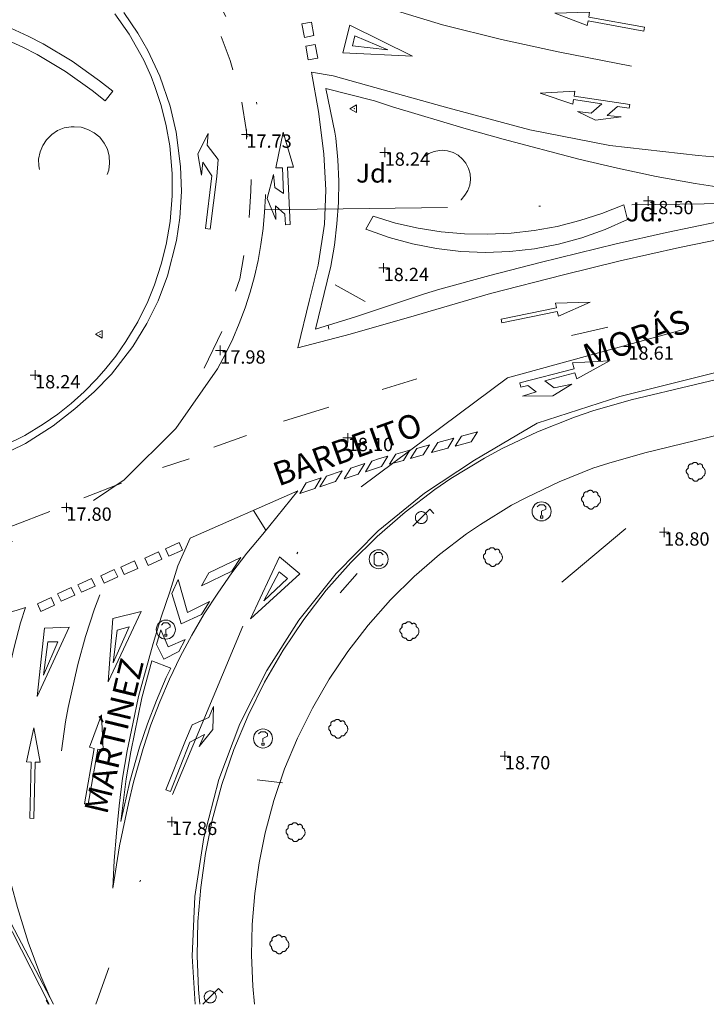
# Model space of a CAD drawing. Units: metres. Extents: x 548000 to 549001, y 4799000 to 4800001.
# Drawn here: x 548227 to 548263, y 4799000 to 4799052 of the extents above; entities that cross this region are included whole.
import ezdxf
from ezdxf.enums import TextEntityAlignment as Align

# ---------------------------------------------------------------- set-up
doc = ezdxf.new("R2010")
doc.units = ezdxf.units.M
doc.header["$MEASUREMENT"] = 0
for name, pattern in [('DGN Style 3', [16.792324159183735, 11.99451725655981, -4.797806902623925]), ('DGN Style 4', [19.203222127752262, 9.59561380524785, -4.797806902623925, 0.01199451725655981, -4.797806902623925]), ('DGN Style 5', [8.39616207959187, 3.598355176967944, -4.797806902623925])]:
    doc.linetypes.add(name, pattern=pattern)
for name, color, linetype, lineweight in [('01-005', 6, 'Continuous', 0), ('01-014', 6, 'Continuous', 0), ('01-405', 7, 'Continuous', 0), ('01-414', 7, 'Continuous', 0), ('04+001', 111, 'DGN Style 5', 0), ('04+002', 12, 'Continuous', 0), ('04-004', 92, 'Continuous', 0), ('04-407', 3, 'Continuous', 0), ('05-013', 7, 'Continuous', 0), ('05-036', 140, 'Continuous', 0), ('05-038', 163, 'Continuous', 0), ('05-039', 40, 'DGN Style 3', 0), ('05-042', 254, 'DGN Style 4', 0), ('07-025', 7, 'Continuous', 0), ('07-026', 191, 'Continuous', 0), ('07-027', 93, 'Continuous', 0), ('08+004', 183, 'Continuous', 0), ('08+010', 181, 'Continuous', 0), ('08-001', 11, 'Continuous', 0), ('08-036', 222, 'Continuous', 0), ('09-001', 252, 'Continuous', 0)]:
    doc.layers.add(name, color=color, linetype=linetype, lineweight=lineweight)
doc.styles.add('Style-ITALICS', font='ITALICS.shx')
doc.styles.add('Style-Univers 55', font='Univers 55.shx')

# ---------------------------------------------------------------- blocks, each defined once
blk = doc.blocks.new('01-005-01')
at = {"layer": '01-005', "color": 6, "linetype": 'Continuous', "lineweight": 0, "flags": 128}
for points in [[(-0.25, 0), (0.25, 0)], [(0, -0.25), (0, 0.25)]]:
    blk.add_lwpolyline(points, dxfattribs=at)
blk = doc.blocks.new('01-014-01')
at = {"layer": '01-014', "color": 6, "linetype": 'Continuous', "lineweight": 0, "flags": 128}
for points in [[(-0.25, 0), (0.25, 0)], [(0, -0.25), (0, 0.25)]]:
    blk.add_lwpolyline(points, dxfattribs=at)
blk = doc.blocks.new('08-001-01')
at = {"layer": '08-001', "color": 11, "linetype": 'Continuous', "lineweight": 0, "flags": 128}
for points in [[(-0.443149681086652, -0.4419999998062849), (0.4418503189226612, 0.4419999998062849), (0.6638503188733011, 0.2209999999031425)], [(0.3118503189180046, 0), (0.3118503189180046, 0.03299999982118607), (0.304850319866091, 0.06400000024586916), (0.2988503188826144, 0.09700000006705523), (0.2848503198474646, 0.1299999998882413), (0.2718503188807517, 0.1550000002607703), (0.2548503198195249, 0.1820000000298023), (0.2348503199173138, 0.2079999996349216), (0.2078503188677132, 0.2340000001713634), (0.181850318913348, 0.2539999997243285), (0.1558503189589828, 0.2730000000447035), (0.1298503198195249, 0.2860000003129244), (0.09685031895060092, 0.2989999996498227), (0.06385031889658421, 0.3059999998658895), (0.03185031889006495, 0.3119999999180436), (-0.001149681047536433, 0.3119999999180436), (-0.03414968110155314, 0.3119999999180436), (-0.06414968112949282, 0.3059999998658895), (-0.0971496810670942, 0.2989999996498227), (-0.1301496801897883, 0.2860000003129244), (-0.1551496800966561, 0.2730000000447035), (-0.1811496810987592, 0.2539999997243285), (-0.2071496810531244, 0.2340000001713634), (-0.234149681054987, 0.2079999996349216), (-0.2541496810736135, 0.1820000000298023), (-0.2721496811136603, 0.1550000002607703), (-0.2851496801013127, 0.1299999998882413), (-0.299149681115523, 0.09700000006705523), (-0.3051496801199391, 0.06400000024586916), (-0.3121496811509132, 0.03299999982118607), (-0.3121496811509132, 0), (-0.3121496811509132, -0.03299999982118607), (-0.3051496801199391, -0.06400000024586916), (-0.299149681115523, -0.09700000006705523), (-0.2851496801013127, -0.1299999998882413), (-0.2721496811136603, -0.1550000002607703), (-0.2541496810736135, -0.1820000000298023), (-0.234149681054987, -0.2079999996349216), (-0.2071496810531244, -0.2340000001713634), (-0.1811496810987592, -0.2539999997243285), (-0.1551496800966561, -0.2730000000447035), (-0.1301496801897883, -0.2860000003129244), (-0.0971496810670942, -0.2989999996498227), (-0.06414968112949282, -0.3059999998658895), (-0.03414968110155314, -0.3119999999180436), (-0.001149681047536433, -0.3119999999180436), (0.03185031889006495, -0.3119999999180436), (0.06385031889658421, -0.3059999998658895), (0.09685031895060092, -0.2989999996498227), (0.1298503198195249, -0.2860000003129244), (0.1558503189589828, -0.2730000000447035), (0.181850318913348, -0.2539999997243285), (0.2078503188677132, -0.2340000001713634), (0.2348503199173138, -0.2079999996349216), (0.2548503198195249, -0.1820000000298023), (0.2718503188807517, -0.1550000002607703), (0.2848503198474646, -0.1299999998882413), (0.2988503188826144, -0.09700000006705523), (0.304850319866091, -0.06400000024586916), (0.3118503189180046, -0.03299999982118607), (0.3118503189180046, 0)]]:
    blk.add_lwpolyline(points, dxfattribs=at)
blk = doc.blocks.new('08+004+01')
at = {"layer": '08+004', "color": 183, "linetype": 'Continuous', "lineweight": 0, "flags": 128}
blk.add_lwpolyline([(0.1152991785202175, 0.2000000001862645), (-0.2307008214993402, 0), (0.1152991785202175, -0.2000000001862645), (0.1152991785202175, 0.2000000001862645)], dxfattribs=at)
at = {"layer": '08+004', "color": 183, "linetype": 'Continuous', "lineweight": 0}
blk.add_circle((-0.0004357978468760848, 0), 0.01, dxfattribs=at)
blk = doc.blocks.new('09-009-01')
at = {"layer": '09-001', "color": 4, "linetype": 'Continuous', "lineweight": 0, "flags": 128}
blk.add_lwpolyline([(0.2290000000502914, -0.2400001911446452), (0.1140000000596046, -0.3500001914799213), (-0.1180000000167638, -0.3500001914799213), (-0.228000000002794, -0.2400001911446452), (-0.228000000002794, 0.239999808371067), (-0.1180000000167638, 0.3499998087063432), (0.1140000000596046, 0.3499998087063432), (0.2290000000502914, 0.239999808371067)], dxfattribs=at)
at = {"layer": '09-001', "color": 4, "linetype": 'Continuous', "lineweight": 0}
blk.add_circle((0, 0), 0.5, dxfattribs=at)
blk = doc.blocks.new('09-014-01')
at = {"layer": '09-001', "color": 5, "linetype": 'Continuous', "lineweight": 0, "flags": 128}
for points in [[(-0.228000000002794, 0.2399996155872941), (-0.1180000000167638, 0.3499996159225702), (0.1139999999431893, 0.3499996159225702), (0.2290000000502914, 0.2399996155872941), (0.2290000000502914, 0.1239996151998639), (-0.001999999978579581, 0.007999615743756294), (-0.001999999978579581, -0.1790003841742873)], [(-0.05700000002980232, -0.2400003848597407), (0.0590000000083819, -0.2400003848597407), (0.0590000000083819, -0.3500003842636943), (-0.05700000002980232, -0.3500003842636943), (-0.05700000002980232, -0.2400003848597407)]]:
    blk.add_lwpolyline(points, dxfattribs=at)
at = {"layer": '09-001', "color": 5, "linetype": 'Continuous', "lineweight": 0}
blk.add_circle((0, 0), 0.5, dxfattribs=at)
blk = doc.blocks.new('04-004-01')
at = {"layer": '04-004', "color": 92, "linetype": 'Continuous', "lineweight": 0, "flags": 128}
for points in [[(-0.3780000001424924, 0.1930000018328428), (-0.3940000000875443, 0.1850000005215406), (-0.4130000000586733, 0.177000000141561), (-0.4290000000037253, 0.169000000692904), (-0.4410000002244487, 0.1569999996572733), (-0.4570000000530854, 0.1419999999925494), (-0.465000000083819, 0.1300000008195639), (-0.4760000001406297, 0.1140000009909272), (-0.484000000054948, 0.09800000116229057), (-0.4920000000856817, 0.07900000084191561), (-0.4960000001592562, 0.06300000101327896), (-0.5000000001164153, 0.0430000014603138), (-0.5000000001164153, 0.02400000020861626), (-0.5000000001164153, 0.008000001311302185), (-0.4960000001592562, -0.01199999917298555), (-0.4920000000856817, -0.03099999949336052), (-0.484000000054948, -0.04699999932199717), (-0.4760000001406297, -0.06300000008195639), (-0.465000000083819, -0.07899999991059303), (-0.4570000000530854, -0.0939999995753169), (-0.4410000002244487, -0.1059999987483025), (-0.4290000000037253, -0.1180000007152557), (-0.4130000000586733, -0.1299999989569187), (-0.4020000000018626, -0.1339999996125698)], [(-0.1890000000130385, 0.4060000004246831), (-0.2050000000745058, 0.4090000009164214), (-0.2200000000884756, 0.4090000009164214), (-0.2400000001071021, 0.4130000015720725), (-0.2560000000521541, 0.4090000009164214), (-0.271999999997206, 0.4060000004246831), (-0.2870000001275912, 0.401999999769032), (-0.3030000000726432, 0.3980000019073486), (-0.3190000000176951, 0.3859999999403954), (-0.3310000001220033, 0.3780000014230609), (-0.3430000001098961, 0.3660000003874302), (-0.3539999999338761, 0.3540000002831221), (-0.3660000001545995, 0.3430000012740493), (-0.3739999999525025, 0.3270000005140901), (-0.3820000000996515, 0.3110000006854534), (-0.386000000173226, 0.2950000008568168), (-0.3900000001303852, 0.2800000011920929), (-0.3940000000875443, 0.2640000013634562), (-0.3940000000875443, 0.2480000015348196), (-0.3900000001303852, 0.2280000010505319), (-0.3900000001303852, 0.213000001385808), (-0.3820000000996515, 0.1969999996945262), (-0.3820000000996515, 0.1930000018328428)], [(0.1219999998575076, 0.3700000001117587), (0.1179999999003485, 0.3859999999403954), (0.1099999999860302, 0.401999999769032), (0.09799999999813735, 0.4169999994337559), (0.09100000001490116, 0.4330000011250377), (0.07899999979417771, 0.4450000012293458), (0.06299999996554106, 0.4570000004023314), (0.05099999997764826, 0.4690000014379621), (0.03499999991618097, 0.4760000007227063), (0.01999999990221113, 0.4840000011026859), (0, 0.4880000008270144), (-0.01600000017788261, 0.492000000551343), (-0.03100000019185245, 0.492000000551343), (-0.05100000009406358, 0.492000000551343), (-0.06700000003911555, 0.492000000551343), (-0.087000000057742, 0.4880000008270144), (-0.1019999999552965, 0.4840000011026859), (-0.1180000001331791, 0.4760000007227063), (-0.1340000000782311, 0.465000000782311), (-0.1500000000232831, 0.4570000004023314), (-0.1610000000800937, 0.4450000012293458), (-0.1730000000679865, 0.4290000014007092), (-0.1810000002151355, 0.4169999994337559), (-0.1890000000130385, 0.4060000004246831)], [(0.3539999998174608, 0.24000000115484), (0.3580000000074506, 0.2560000009834766), (0.3580000000074506, 0.2680000010877848), (0.3580000000074506, 0.2830000007525086), (0.3580000000074506, 0.2950000008568168), (0.3539999998174608, 0.3110000006854534), (0.3499999999767169, 0.3230000007897615), (0.3460000000195578, 0.3390000006183982), (0.3389999998034909, 0.3500000005587935), (0.3310000000055879, 0.3619999997317791), (0.3189999999012798, 0.3740000007674098), (0.306999999913387, 0.3820000002160668), (0.2989999998826534, 0.3900000005960464), (0.2829999999376014, 0.3980000019073486), (0.271999999997206, 0.4060000004246831), (0.2600000000093132, 0.4090000009164214), (0.2439999998314306, 0.4130000015720725), (0.2279999998863786, 0.4130000015720725), (0.2169999999459833, 0.4130000015720725), (0.2010000000009313, 0.4130000015720725), (0.1889999998966232, 0.4090000009164214), (0.1729999999515712, 0.4060000004246831), (0.1610000000800937, 0.3980000019073486), (0.1499999999068677, 0.394000000320375), (0.1379999999189749, 0.3820000002160668), (0.1259999999310821, 0.3740000007674098), (0.1219999998575076, 0.3700000001117587)], [(0.3699999999953434, -0.25999999884516), (0.3939999998547137, -0.2399999992921948), (0.4169999998994172, -0.2199999997392297), (0.4369999999180436, -0.1969999987632036), (0.4569999999366701, -0.1730000004172325), (0.4719999999506399, -0.1459999987855554), (0.4839999998221174, -0.1180000007152557), (0.491999999852851, -0.08699999935925007), (0.4999999998835847, -0.05899999942630529), (0.4999999998835847, -0.02799999993294477), (0.4999999998835847, 0.004000000655651093), (0.4959999999264255, 0.03500000108033419), (0.491999999852851, 0.06300000101327896), (0.4799999998649582, 0.09400000050663948), (0.4689999999245629, 0.1220000004395843), (0.4529999999795109, 0.150000000372529), (0.4329999999608845, 0.1730000004172325), (0.412999999942258, 0.1969999996945262), (0.3899999998975545, 0.2170000001788139), (0.3660000000381842, 0.2319999998435378), (0.3539999998174608, 0.24000000115484)], [(-0.4020000000018626, -0.1339999996125698), (-0.4060000000754371, -0.153999999165535), (-0.4060000000754371, -0.1769999992102385), (-0.4060000000754371, -0.1969999987632036), (-0.4020000000018626, -0.2169999992474914), (-0.3940000000875443, -0.2399999992921948), (-0.386000000173226, -0.25999999884516), (-0.3780000001424924, -0.2759999986737967), (-0.3660000001545995, -0.2949999989941716), (-0.3539999999338761, -0.3109999988228083), (-0.3390000000363216, -0.3269999986514449), (-0.3190000000176951, -0.338999998755753), (-0.3030000000726432, -0.349999999627471), (-0.283000000170432, -0.3580000000074506), (-0.2639999999664724, -0.3659999994561076), (-0.2439999999478459, -0.3739999998360872), (-0.2240000000456348, -0.3739999998360872), (-0.2010000001173466, -0.3779999995604157), (-0.1810000002151355, -0.3739999998360872), (-0.1730000000679865, -0.3739999998360872)], [(-0.1730000000679865, -0.3739999998360872), (-0.1689999999944121, -0.3899999996647239), (-0.1610000000800937, -0.4089999990537763), (-0.1500000000232831, -0.4249999988824129), (-0.1380000001518056, -0.436999998986721), (-0.1260000001639128, -0.4529999997466803), (-0.1140000000596046, -0.4649999989196658), (-0.09800000011455268, -0.4719999982044101), (-0.08300000010058284, -0.4839999992400408), (-0.06700000003911555, -0.4879999998956919), (-0.0470000000204891, -0.4959999984130263), (-0.03100000019185245, -0.4999999990686774), (-0.01199999998789281, -0.4999999990686774), (0.00399999984074384, -0.4999999990686774), (0.02399999985937029, -0.4999999990686774), (0.03899999987334013, -0.4959999984130263), (0.05899999989196658, -0.4879999998956919), (0.07499999983701855, -0.4799999985843897), (0.09100000001490116, -0.4719999982044101), (0.106000000028871, -0.4609999991953373), (0.1179999999003485, -0.4489999990910292), (0.1299999998882413, -0.4329999992623925), (0.1419999998761341, -0.4209999991580844), (0.1499999999068677, -0.4059999994933605), (0.1569999998901039, -0.3859999990090728), (0.1610000000800937, -0.3739999998360872)], [(0.1610000000800937, -0.3739999998360872), (0.1769999999087304, -0.3779999995604157), (0.1929999999701977, -0.3819999992847443), (0.2129999999888241, -0.3819999992847443), (0.2279999998863786, -0.3819999992847443), (0.2439999998314306, -0.3779999995604157), (0.2600000000093132, -0.3739999998360872), (0.2759999999543652, -0.3699999991804361), (0.290999999968335, -0.3619999988004565), (0.306999999913387, -0.3540000002831221), (0.3189999999012798, -0.3430000003427267), (0.3310000000055879, -0.3309999983757734), (0.3429999999934807, -0.3189999992027879), (0.3499999999767169, -0.3030000003054738), (0.3580000000074506, -0.2909999992698431), (0.3660000000381842, -0.2759999986737967), (0.3699999999953434, -0.25999999884516)]]:
    blk.add_lwpolyline(points, dxfattribs=at)
blk = doc.blocks.new('08+010+01_1')
at = {"layer": '08+010', "color": 181, "linetype": 'Continuous', "lineweight": 0, "flags": 128}
blk.add_lwpolyline([(0.1152991784038022, 0.2000000001862645), (-0.2307008216157556, 0), (0.1152991784038022, -0.2000000001862645), (0.1152991784038022, 0.2000000001862645)], dxfattribs=at)
at = {"layer": '08+010', "color": 181, "linetype": 'Continuous', "lineweight": 0}
blk.add_circle((-0.0004357978468760848, 0), 0.01, dxfattribs=at)

msp = doc.modelspace()

# ---------------------------------------------------------------- linework, layer by layer
at = {"layer": '04+001', "flags": 128}
for points, elevation in [([(548230.189, 4799046.139), (548230.563, 4799046.115), (548230.906, 4799045.999), (548231.237, 4799045.82), (548231.532, 4799045.581), (548231.763, 4799045.281), (548231.932, 4799044.952000001), (548232.032, 4799044.588), (548232.049, 4799044.22), (548232.005, 4799043.852), (548231.878, 4799043.499), (548231.689, 4799043.174), (548231.449, 4799042.899), (548231.149, 4799042.674), (548230.811, 4799042.515), (548230.449, 4799042.433), (548230.072, 4799042.415), (548229.711, 4799042.474), (548229.363, 4799042.599), (548229.037, 4799042.799), (548228.772, 4799043.057), (548228.563, 4799043.357), (548228.406, 4799043.699), (548228.332, 4799044.074), (548228.3200000001, 4799044.439), (548228.405, 4799044.815), (548228.537, 4799045.152), (548228.737, 4799045.457), (548229.011, 4799045.733), (548229.3200000001, 4799045.933), (548229.672, 4799046.074), (548230.032, 4799046.139), (548230.189, 4799046.139)], 18.066), ([(548249.52, 4799044.899), (548249.811, 4799044.874), (548250.105, 4799044.781), (548250.363, 4799044.639), (548250.589, 4799044.439), (548250.772, 4799044.215), (548250.906, 4799043.939), (548250.9890000001, 4799043.657), (548251.011, 4799043.357), (548250.9720000001, 4799043.057), (548250.872, 4799042.781), (548250.72, 4799042.533), (548250.52, 4799042.299), (548250.278, 4799042.133), (548250.011, 4799041.999), (548249.72, 4799041.933), (548249.432, 4799041.92), (548249.132, 4799041.957), (548248.849, 4799042.074), (548248.605, 4799042.233), (548248.378, 4799042.433), (548248.211, 4799042.681), (548248.089, 4799042.952000001), (548248.032, 4799043.236), (548248.032, 4799043.539), (548248.089, 4799043.833), (548248.205, 4799044.115), (548248.363, 4799044.352), (548248.578, 4799044.557), (548248.8200000001, 4799044.733), (548249.105, 4799044.839), (548249.389, 4799044.888), (548249.52, 4799044.899)], 18.443)]:
    msp.add_lwpolyline(points, dxfattribs=dict(at, elevation=elevation))
at = {"layer": '04+002'}
for points in [[(548226.1630000001, 4799051.633, 18.483), (548227.772, 4799050.899, 18.514), (548228.563, 4799050.488, 18.526), (548230.078, 4799049.581, 18.543), (548231.52, 4799048.557, 18.566), (548232.22, 4799048.015, 18.572), (548231.8200000001, 4799047.499, 18.572)], [(548231.8200000001, 4799047.499, 18.572), (548231.132, 4799048.039, 18.566), (548229.732, 4799049.039, 18.543), (548228.237, 4799049.933, 18.526), (548227.4890000001, 4799050.32, 18.514), (548225.906, 4799051.033, 18.483)], [(548259.272, 4799041.252, 19.357), (548258.089, 4799040.733, 19.383), (548256.872, 4799040.299, 19.405), (548255.632, 4799039.957, 19.414), (548254.372, 4799039.72, 19.405), (548253.089, 4799039.574, 19.383), (548251.805, 4799039.533, 19.357), (548250.511, 4799039.581, 19.305), (548249.232, 4799039.733, 19.243), (548247.9720000001, 4799039.974, 19.172), (548246.732, 4799040.315, 19.099), (548245.52, 4799040.752, 19), (548245.905, 4799041.433, 18.931), (548247.072, 4799041.074, 19.014), (548248.272, 4799040.799, 19.083), (548249.478, 4799040.615, 19.143), (548250.705, 4799040.515, 19.199), (548251.92, 4799040.481, 19.231), (548253.149, 4799040.539, 19.266), (548254.363, 4799040.681, 19.272), (548255.572, 4799040.899, 19.283), (548256.763, 4799041.199, 19.272), (548257.92, 4799041.574, 19.257), (548259.072, 4799042.033, 19.231), (548259.272, 4799041.252, 19.357)]]:
    msp.add_polyline3d(points, dxfattribs=at)
at = {"layer": '05-036', "extrusion": (0.3184808399011137, 0.1206539727949897, 0.9402194283595011), "elevation": 753644.7282116265, "flags": 128}
msp.add_lwpolyline([(4293570.13258128, -2080555.96155291), (4293570.649780494, -2080556.011427766), (4293571.989425526, -2080556.017056387)], dxfattribs=at)
at = {"layer": '05-036', "extrusion": (-0.7512961914399643, -0.07430110519561932, 0.6557693027997834), "elevation": -768452.5596801211, "flags": 128}
msp.add_lwpolyline([(-4721791.322823009, 667512.0243600851), (-4721791.723285272, 667512.012991833), (-4721793.180943811, 667511.8672417323)], dxfattribs=at)
at = {"layer": '05-036', "extrusion": (-0.5210382870234213, 0.004723828559446394, 0.8535202334446675), "elevation": -262968.3604654825, "flags": 128}
msp.add_lwpolyline([(-4803814.378998152, 430789.3568799344), (-4803815.775131984, 430789.457247694), (-4803816.377445399, 430789.457247694)], dxfattribs=at)
at = {"layer": '05-036', "extrusion": (-0.4238073269024432, 0.1088908310240699, 0.8991830384202614), "elevation": 290239.9948642071, "flags": 128}
msp.add_lwpolyline([(-4784497.393556963, -596382.4220963281), (-4784498.070080309, -596382.3644155893), (-4784499.315089316, -596382.4806389537)], dxfattribs=at)
at = {"layer": '05-036', "extrusion": (-0.03149502873569918, -0.006969628680726022, 0.9994796083167433), "elevation": -50696.30826871147, "flags": 128}
msp.add_lwpolyline([(-4567216.824693308, 1571395.530392484), (-4567216.824693308, 1571397.494153439)], dxfattribs=at)
at = {"layer": '05-036', "extrusion": (-0.01074293756324405, -0.02241902931404192, 0.9996909404496613), "elevation": -113461.2732212388, "flags": 128}
msp.add_lwpolyline([(-1579430.73863565, 4563311.399155346), (-1579430.73863565, 4563313.526802185)], dxfattribs=at)
at = {"layer": '05-036', "extrusion": (-0.008823466856003374, -0.002688732426711052, 0.9999574576703644), "elevation": -17722.36496829624, "flags": 128}
msp.add_lwpolyline([(548225.1892988245, 4799002.023177612), (548227.0232523137, 4799002.582005624)], dxfattribs=at)
at = {"layer": '05-036', "extrusion": (-0.003456708603542466, -0.001062149638162902, 0.999993461480512), "elevation": -6974.235864545719, "flags": 128}
msp.add_lwpolyline([(548237.9843491255, 4799025.963357678), (548240.3633660227, 4799026.694358089)], dxfattribs=at)
at = {"layer": '05-036', "extrusion": (-0.001040211554396977, -0.0003707201788237763, 0.9999993902630497), "elevation": -2331.219023282027, "flags": 128}
msp.add_lwpolyline([(548237.2552836707, 4799028.753543619), (548238.9612848283, 4799029.361543661)], dxfattribs=at)
at = {"layer": '05-036', "elevation": 17.98, "flags": 128}
msp.add_lwpolyline([(548234.829, 4799028.227), (548236.223, 4799028.673)], dxfattribs=at)
at = {"layer": '05-036', "extrusion": (-0.007225701680647983, -0.002830557910361107, 0.9999698881352072), "elevation": -17527.31798219622, "flags": 128}
msp.add_lwpolyline([(548216.5225203765, 4798996.236008373), (548218.4880075182, 4798997.005934658)], dxfattribs=at)
at = {"layer": '05-036', "extrusion": (-0.001812620372950298, 0.003409360211539023, 0.9999925453073796), "elevation": 15385.67274774791, "flags": 128}
msp.add_lwpolyline([(548227.8471090933, 4798975.659982969), (548227.9663018332, 4798975.435794848)], dxfattribs=at)
at = {"layer": '05-036', "extrusion": (-0.001812620372184534, 0.003409360211168464, 0.9999925453073822), "elevation": 15385.67274638942, "flags": 128}
msp.add_lwpolyline([(548228.0517756249, 4798975.768796788), (548228.2288207461, 4798975.435794853)], dxfattribs=at)
at = {"layer": '05-036'}
for points in [[(548242.628, 4799053.609, 17.898), (548245.978, 4799052.579, 17.998), (548249.5480000001, 4799051.489, 18.008), (548252.648, 4799050.729, 18.228), (548255.618, 4799050.069, 18.228), (548259.468, 4799049.329, 18.368)], [(548232.7985423217, 4799052.139269842, 17.78426753901597), (548233.5391807206, 4799051.054597102, 17.81623567666835), (548234.0626468394, 4799050.141368016, 17.84138736654283), (548234.6922564014, 4799048.789856229, 17.87605414707354), (548235.2310168635, 4799047.224013965, 17.91285913799517), (548235.5514553078, 4799045.852771506, 17.94242350194673), (548235.774, 4799044.038, 17.9779999999997), (548235.8206751182, 4799042.733314978, 17.99961075054156), (548235.7434747614, 4799041.348830298, 18.01471357148327), (548235.5706131322, 4799040.154873291, 18.02117141573387), (548235.0987700248, 4799038.304235392, 18.01858319891663), (548234.5951184515, 4799036.97723865, 18.00651359114705), (548234.0152184563, 4799035.794099553, 17.98766827003658), (548233.2696450627, 4799034.575425282, 17.95909727637982), (548232.1449798084, 4799033.126259741, 17.9104134015576), (548231.2483095946, 4799032.194772413, 17.8683850620517), (548230.227, 4799031.309, 17.81800000000001), (548229.0902825252, 4799030.408500082, 17.80404061276163), (548227.623966826, 4799029.482253265, 17.78544429789623), (548226.0999906727, 4799028.748466767, 17.76554360927502)], [(548266.608, 4799044.309, 18.688), (548262.968, 4799044.619, 18.578), (548258.328, 4799045.159, 18.498), (548254.128, 4799045.979, 18.328), (548249.828, 4799047.139, 18.268), (548246.428, 4799048.069, 18.298), (548243.7980000001, 4799048.819, 18.298), (548242.6680000001, 4799049.009000001, 18.178), (548243.028, 4799046.939, 18.158), (548243.308, 4799044.709, 18.268), (548243.408, 4799042.799, 18.268), (548243.338, 4799041.009000001, 18.268), (548243.008, 4799038.859, 18.268), (548242.558, 4799037.029, 18.318), (548241.938, 4799034.509000001, 18.238), (548244.688, 4799035.229, 18.188), (548248.058, 4799036.199, 18.288), (548252.058, 4799037.369, 18.348), (548255.898, 4799038.349, 18.358), (548258.878, 4799039.079, 18.518), (548261.988, 4799039.789, 18.598), (548264.988, 4799040.409, 18.718)], [(548251.22, 4799028.615, 18.572), (548254.518, 4799030.549, 18.448), (548258.858, 4799031.959, 18.398), (548264.468, 4799033.349, 18.578), (548269.7980000001, 4799034.399, 18.788), (548273.5380000001, 4799034.949, 18.958)], [(548251.22, 4799028.615, 18.572), (548248.589, 4799026.881, 18.499), (548246.1630000001, 4799024.888, 18.426), (548243.963, 4799022.652, 18.366), (548241.9890000001, 4799020.199, 18.314), (548240.305, 4799017.557, 18.272), (548238.889, 4799014.752, 18.243), (548237.789, 4799011.815, 18.214), (548237.005, 4799008.774, 18.205), (548236.532, 4799005.674, 18.205), (548236.389, 4799002.533, 18.214), (548236.5506464582, 4799000, 18.22773994894701)], [(548209.219, 4799027.59, 17.555), (548211.325, 4799026.125, 17.521), (548214.526, 4799024.679, 17.628), (548216.962, 4799024.03, 17.59), (548219.221, 4799023.75, 17.493), (548221.826, 4799023.833, 17.618), (548223.7880000001, 4799024.222, 17.915), (548227.003, 4799025.173, 17.926), (548228.9024110099, 4799025.917065157, 17.94183117355029)], [(548235.637, 4799023.052, 17.914), (548236.278, 4799024.499, 17.918), (548241.938, 4799026.989, 17.918), (548240.105, 4799024.715, 17.983)], [(548240.105, 4799024.715, 17.983), (548239.263, 4799023.715, 17.972), (548238.4720000001, 4799022.681, 17.966), (548237.732, 4799021.62, 17.966), (548237.02, 4799020.533, 17.957), (548236.372, 4799019.415, 17.957), (548235.763, 4799018.274, 17.943), (548235.205, 4799017.099, 17.943), (548234.689, 4799015.899, 17.943), (548234.22, 4799014.688, 17.943), (548233.811, 4799013.457, 17.931), (548233.311, 4799011.674, 17.931), (548233.037, 4799010.557, 17.931), (548232.578, 4799008.339, 17.943), (548232.22, 4799006.099, 17.966), (548232.289, 4799007.552, 17.957), (548232.405, 4799008.999, 17.957), (548232.549, 4799010.439, 17.957), (548232.737, 4799011.881, 17.957), (548232.978, 4799013.32, 17.957), (548233.263, 4799014.752, 17.943), (548233.572, 4799016.174, 17.943), (548234.332, 4799018.974, 17.931), (548234.763, 4799020.357, 17.931), (548235.237, 4799021.736, 17.931), (548235.637, 4799023.052, 17.914)], [(548231.532, 4799021.533, 17.831), (548231.263, 4799020.799, 17.831), (548230.789, 4799019.339, 17.831), (548230.378, 4799017.857, 17.831), (548229.878, 4799015.599, 17.826), (548229.737, 4799014.852, 17.826), (548229.532, 4799013.333, 17.814)], [(548218.6680000001, 4799019.689, 17.668), (548220.498, 4799019.689, 17.528), (548223.178, 4799019.899, 17.548), (548225.468, 4799020.299, 17.558), (548227.138, 4799020.709, 17.548), (548227.638, 4799020.859, 17.848)], [(548227.638, 4799020.859, 17.848), (548227.378, 4799020.052, 17.843), (548227.032, 4799018.774, 17.831), (548226.737, 4799017.481, 17.831), (548226.52, 4799016.174, 17.831), (548226.363, 4799014.852, 17.831), (548226.263, 4799013.533, 17.831), (548226.232, 4799012.199, 17.831), (548226.263, 4799010.874, 17.843), (548226.349, 4799009.552, 17.843), (548226.511, 4799008.233, 17.857), (548226.737, 4799006.933, 17.872), (548226.878, 4799006.315, 17.872), (548227.205, 4799005.088, 17.872), (548227.772, 4799003.274, 17.872), (548228.432, 4799001.488, 17.883), (548228.92, 4799000.333, 17.883), (548221.978, 4799013.574, 17.714), (548218.6680000001, 4799019.689, 17.668)]]:
    msp.add_polyline3d(points, dxfattribs=at)
at = {"layer": '05-038', "flags": 128}
for points, elevation in [([(548242.2980000001, 4799050.829), (548242.158, 4799051.549), (548242.658, 4799051.639), (548242.7880000001, 4799050.929), (548242.2980000001, 4799050.829)], 18.038), ([(548244.2980000001, 4799050.019), (548247.968, 4799049.849), (548244.6680000001, 4799051.469000001), (548244.2980000001, 4799050.019)], 17.918), ([(548244.938, 4799050.919), (548246.678, 4799050.179), (548244.808, 4799050.389), (548244.938, 4799050.919)], 17.918), ([(548242.488, 4799049.649), (548242.358, 4799050.369), (548242.848, 4799050.459), (548242.988, 4799049.749), (548242.488, 4799049.649)], 18.038), ([(548241.2627928975, 4799041.537155), (548240.7682574176, 4799041.984105398), (548240.7939450506, 4799041.261766735), (548240.3267224918, 4799042.366302873), (548240.6646428856, 4799043.626755097), (548240.7341507552, 4799042.935557834), (548241.1922454173, 4799042.621769241), (548241.1372890451, 4799043.983596249), (548240.7929052627, 4799043.980159627), (548241.1772931879, 4799045.853229813), (548241.7090489451, 4799044.00663137), (548241.4008427416, 4799044.005239933), (548241.5446934936, 4799040.994181654), (548241.298003197, 4799040.983746259), (548241.2627928975, 4799041.537155)], 18.153), ([(548235.708, 4799024.279), (548234.988, 4799023.949), (548235.1680000001, 4799023.559), (548235.888, 4799023.879), (548235.708, 4799024.279)], 17.738), ([(548234.618, 4799023.789), (548233.898, 4799023.459), (548234.078, 4799023.069), (548234.7980000001, 4799023.399), (548234.618, 4799023.789)], 17.758), ([(548233.358, 4799023.309), (548232.638, 4799022.989), (548232.818, 4799022.599), (548233.528, 4799022.919), (548233.358, 4799023.309)], 17.878), ([(548232.2980000001, 4799022.859), (548231.588, 4799022.529), (548231.768, 4799022.139), (548232.478, 4799022.469000001), (548232.2980000001, 4799022.859)], 17.878), ([(548231.108, 4799022.379), (548230.388, 4799022.049), (548230.568, 4799021.659), (548231.2880000001, 4799021.989), (548231.108, 4799022.379)], 17.878), ([(548230.0380000001, 4799021.909), (548229.318, 4799021.579), (548229.498, 4799021.189), (548230.218, 4799021.509000001), (548230.0380000001, 4799021.909)], 17.878), ([(548228.978, 4799021.379), (548228.258, 4799021.059), (548228.438, 4799020.659), (548229.158, 4799020.989), (548228.978, 4799021.379)], 17.868), ([(548232.232, 4799017.952000001), (548232.449, 4799019.674), (548233.078, 4799019.852), (548232.232, 4799017.952000001)], 17.899)]:
    msp.add_lwpolyline(points, dxfattribs=dict(at, elevation=elevation))
at = {"layer": '05-038', "elevation": 18.12188720878742, "flags": 128}
msp.add_lwpolyline([(548245.8353009834, 4799028.560091799), (548245.4940469749, 4799028.000023663), (548246.3426510803, 4799028.281256244), (548246.6651207426, 4799028.810495399), (548246.2402125802, 4799028.694281974), (548245.8353009834, 4799028.560091799)], close=True, dxfattribs=at)
at = {"layer": '05-038', "extrusion": (-0.02554363839592649, 0.0412628004857274, 0.9988217577894333), "elevation": 184035.1134164148, "flags": 128}
msp.add_lwpolyline([(-2992138.503665456, -3787406.212287682), (-2992138.503665456, -3787407.448653324)], dxfattribs=at)
at = {"layer": '05-038', "extrusion": (-0.1605165547031552, 0.008604303854242839, 0.9869956441755015), "elevation": -46691.89617162372, "flags": 128}
msp.add_lwpolyline([(-4821486.022848736, 286800.4492151249), (-4821489.357948877, 286801.7991625483), (-4821488.516887687, 286802.9375974719), (-4821486.022848736, 286800.4492151249)], dxfattribs=at)
at = {"layer": '05-038', "extrusion": (-0.1005244113538236, 0.009077629308193303, 0.9948931798781769), "elevation": -11529.97639575909, "flags": 128}
msp.add_lwpolyline([(-4828881.296064327, 113828.560039592), (-4828880.027977888, 113827.4206749519), (-4828881.609783687, 113828.0844786987), (-4828881.296064327, 113828.560039592)], dxfattribs=at)
at = {"layer": '05-038', "extrusion": (-0.00525408648105623, 0.004884750203206034, 0.999974266564246), "elevation": 20579.45437081367, "flags": 128}
msp.add_lwpolyline([(548224.5048017337, 4798973.685486194), (548224.7467195811, 4798977.016525934), (548226.2317306083, 4798977.385530337), (548224.5048017337, 4798973.685486194)], dxfattribs=at)
at = {"layer": '05-038', "extrusion": (0.0001099719848511161, -0.003079215575831246, 0.9999952531575338), "elevation": -14699.04373089748, "flags": 128}
msp.add_lwpolyline([(548228.2437194482, 4798993.677523315), (548228.6267182361, 4798997.263540316), (548229.9147182283, 4798997.309540534), (548228.2437194482, 4798993.677523315)], dxfattribs=at)
at = {"layer": '05-038', "extrusion": (-0.01140577699757751, -0.007549785267073013, 0.9999064501209615), "elevation": -42466.64160930358, "flags": 128}
msp.add_lwpolyline([(548193.1127757683, 4798833.451895768), (548193.3519427186, 4798835.209945871), (548193.877976938, 4798835.209945871), (548193.1127757683, 4798833.451895768)], dxfattribs=at)
at = {"layer": '05-038'}
for points in [[(548260.158, 4799051.369, 18.688), (548257.238, 4799051.899, 18.498), (548257.268, 4799052.159, 18.248), (548255.438, 4799052.099, 18.248), (548257.148, 4799051.459, 18.458), (548257.198, 4799051.699, 18.458), (548260.118, 4799051.169, 18.648), (548260.158, 4799051.369, 18.688)], [(548257.908, 4799047.349, 18.108), (548257.348, 4799046.859, 18.158), (548256.628, 4799046.939, 18.158), (548257.588, 4799046.489, 18.158), (548258.928, 4799046.649, 18.158), (548258.198, 4799046.729, 18.158), (548258.738, 4799047.209, 18.178), (548259.358, 4799047.109, 18.208), (548259.378, 4799047.299, 18.248), (548256.468, 4799047.749, 18.058), (548256.488, 4799048.009000001, 17.808), (548254.6680000001, 4799047.899, 17.808), (548256.388, 4799047.319, 18.018), (548256.428, 4799047.569, 18.018), (548257.908, 4799047.349, 18.108)], [(548237.3434690258, 4799040.749705666, 17.868), (548237.6801548763, 4799043.522625361, 17.801), (548237.7526982992, 4799044.40850484, 17.801), (548237.1703072498, 4799045.169521046, 17.801), (548237.2286093865, 4799045.786939753, 17.801), (548236.6814148026, 4799044.703871849, 17.801), (548236.8863139874, 4799043.590938193, 17.801), (548236.94496029, 4799044.276356029, 17.801), (548237.421459705, 4799043.548640901, 17.801), (548237.0898591104, 4799040.780930829, 17.868), (548237.3434690258, 4799040.749705666, 17.868)], [(548252.665, 4799035.824, 18.488), (548255.5650000001, 4799036.424, 18.298), (548255.635, 4799036.174, 18.048), (548257.305, 4799036.914, 18.048), (548255.485, 4799036.864, 18.258), (548255.525, 4799036.614, 18.258), (548252.625, 4799036.024, 18.448), (548252.665, 4799035.824, 18.488)], [(548256.503, 4799033.197, 18.248), (548254.9130000001, 4799032.777, 18.308), (548255.403, 4799032.407, 18.308), (548256.333, 4799032.607, 18.308), (548255.343, 4799031.987, 18.308), (548253.753, 4799031.977, 18.308), (548254.473, 4799032.207, 18.308), (548254.033, 4799032.537, 18.318), (548253.653, 4799032.447, 18.248), (548253.603, 4799032.677, 18.248), (548256.463, 4799033.417, 18.248), (548256.373, 4799033.717, 18.248), (548258.323, 4799033.827000001, 18.248), (548256.603, 4799032.887, 18.248), (548256.503, 4799033.197, 18.248)], [(548236.888, 4799022.009000001, 17.758), (548238.478, 4799022.769, 17.758), (548238.948, 4799023.489, 17.788), (548237.268, 4799022.689, 17.808), (548236.888, 4799022.009000001, 17.758)], [(548235.318, 4799021.589, 17.858), (548235.818, 4799019.999, 17.838), (548236.878, 4799020.489, 17.838), (548237.308, 4799021.179, 17.838), (548236.138, 4799020.599, 17.838), (548235.648, 4799022.329, 17.858), (548235.318, 4799021.589, 17.858)], [(548236.02, 4799019.174, 17.943), (548235.689, 4799018.552, 17.943), (548234.905, 4799018.139, 17.943), (548234.511, 4799018.915, 17.931), (548234.7490000001, 4799019.688, 17.931), (548235.132, 4799018.799, 17.931), (548236.02, 4799019.174, 17.943)], [(548235.263, 4799017.674, 17.943), (548235.02, 4799017.174, 17.943), (548234.511, 4799015.974, 17.943), (548234.037, 4799014.752, 17.943), (548233.62, 4799013.515, 17.931), (548233.12, 4799011.715, 17.931), (548232.637, 4799009.615, 17.943), (548232.92, 4799011.852, 17.957), (548233.1630000001, 4799013.281, 17.957), (548233.7490000001, 4799016.12, 17.943), (548234.278, 4799018.057, 17.931), (548235.263, 4799017.674, 17.943)], [(548235.011, 4799011.274, 17.972), (548236.032, 4799013.874, 17.905), (548236.389, 4799014.688, 17.905), (548237.263, 4799015.081, 17.905), (548237.505, 4799015.652, 17.905), (548237.4720000001, 4799014.439, 17.905), (548236.763, 4799013.557, 17.905), (548237.037, 4799014.188, 17.905), (548236.272, 4799013.774, 17.905), (548235.2490000001, 4799011.181, 17.972), (548235.011, 4799011.274, 17.972)], [(548230.932, 4799010.515, 18.383), (548231.437, 4799013.42, 18.199), (548231.705, 4799013.388, 17.943), (548231.62, 4799015.22, 17.943), (548230.9890000001, 4799013.515, 18.157), (548231.237, 4799013.457, 18.157), (548230.732, 4799010.539, 18.343), (548230.932, 4799010.515, 18.383)], [(548228.063, 4799009.774, 18.383), (548228.137, 4799012.733, 18.199), (548228.405, 4799012.736, 17.943), (548228.063, 4799014.539, 17.943), (548227.689, 4799012.752, 18.157), (548227.937, 4799012.736, 18.157), (548227.863, 4799009.781, 18.343), (548228.063, 4799009.774, 18.383)]]:
    msp.add_polyline3d(points, dxfattribs=at)
for points in [[(548250.5361980924, 4799029.869244543, 18.23647649514442), (548250.21458993, 4799029.341419288, 18.23647649514442), (548251.054, 4799029.571, 18.247), (548251.3756081623, 4799030.098825255, 18.247)], [(548248.1884515202, 4799029.2271301, 18.1802493014703), (548247.866843358, 4799028.699304845, 18.1802493014703), (548248.5344665886, 4799028.881901435, 18.1802493014703), (548248.8560747508, 4799029.409726691, 18.1802493014703)], [(548249.2943419521, 4799029.529593845, 18.21076855919947), (548248.9727337899, 4799029.001768589, 18.21076855919947), (548249.8168151726, 4799029.232626917, 18.21076855919947), (548250.1384233347, 4799029.760452173, 18.21076855919947)], [(548247.084970694, 4799028.925325389, 18.15231323055955), (548246.7633625318, 4799028.397500134, 18.15231323055955), (548247.4972908773, 4799028.598231336, 18.15231323055955), (548247.8188990394, 4799029.126056591, 18.15231323055955)], [(548244.7251135436, 4799028.192168904, 18.09290087224476), (548244.383859535, 4799027.632100767, 18.09290087224476), (548245.1172182986, 4799027.875140338, 18.09290087224476), (548245.4584723071, 4799028.435208475, 18.09290087224476)], [(548243.4435743038, 4799027.767458975, 18.06235895413419), (548243.1023202952, 4799027.207390837, 18.06235895413419), (548243.9212360774, 4799027.478784528, 18.06235895413419), (548244.262490086, 4799028.038852665, 18.06235895413419)], [(548242.3802540086, 4799027.415068137, 18.0295086355363), (548242.039, 4799026.855, 18.0295086355363), (548242.8287343389, 4799027.116722781, 18.0295086355363), (548243.1699883475, 4799027.676790918, 18.0295086355363)]]:
    msp.add_3dface(points, dxfattribs=at)
at = {"layer": '05-039', "extrusion": (-0.003833489341447308, 0.02948837954959468, 0.9995577721327609), "elevation": 139432.1584192709, "flags": 128}
msp.add_lwpolyline([(-1162337.575274906, -4686239.724946037), (-1162337.575274906, -4686239.926718186)], dxfattribs=at)
at = {"layer": '05-042'}
msp.add_line((548252.963, 4799032.938), (548265.3150000001, 4799036.338), dxfattribs=at)
at = {"layer": '05-042', "flags": 128}
for points in [[(548240.206, 4799041.765), (548270.3678223423, 4799042.183265986), (548295.5481024898, 4799045.368080053), (548352.3592127046, 4799053.033939781), (548370.5991581115, 4799055.465932501), (548392.7302918718, 4799058.384323766), (548431.3989761344, 4799064.221106296), (548456.2053018876, 4799068.598693195), (548478.0932363757, 4799070.179488463), (548502.1373900512, 4799068.171833026), (548529.1325092532, 4799065.131842126), (548545.7026340171, 4799063.856307389)], [(548237.726, 4799033.403), (548235.533, 4799030.264), (548232.821, 4799027.565), (548229.6240000001, 4799025.429), (548226.066, 4799023.969000001), (548222.306, 4799023.227), (548218.479, 4799023.227), (548214.716, 4799023.969000001), (548211.174, 4799025.429), (548207.982, 4799027.548), (548205.24, 4799030.263), (548203.1460000001, 4799033.402)], [(548252.963, 4799032.938), (548244.471, 4799026.603), (548239.53, 4799021.04), (548234.898, 4799009.915), (548231.3238074388, 4799000)], [(548221.078, 4799023.227), (548221.801, 4799020.781), (548225.326, 4799006.996), (548228.87064, 4799000)]]:
    msp.add_lwpolyline(points, dxfattribs=at)
at = {"layer": '05-042'}
msp.add_ellipse((548220.4380728725, 4799043.07257334), major_axis=(-17.13216606073836, -9.950600720378018), ratio=0.9997398942897443, start_param=2.1053019253467, end_param=6.266917886974589, dxfattribs=at)
at = {"layer": '07-025'}
msp.add_polyline3d([(548236.7884725643, 4799000, 18.314), (548236.72, 4799000.774, 18.314), (548236.649, 4799002.557, 18.314), (548236.689, 4799004.357, 18.314), (548236.837, 4799006.139, 18.314), (548237.089, 4799007.92, 18.314), (548237.449, 4799009.681, 18.326), (548237.949, 4799011.552, 18.366), (548238.578, 4799013.388, 18.414), (548239.332, 4799015.188, 18.457), (548240.189, 4799016.933, 18.483), (548241.172, 4799018.62, 18.514), (548242.2490000001, 4799020.233, 18.531), (548243.437, 4799021.774, 18.543), (548244.732, 4799023.233, 18.557), (548246.111, 4799024.599, 18.566), (548247.578, 4799025.874, 18.557), (548249.132, 4799027.057, 18.557), (548249.978, 4799027.639, 18.626), (548251.7490000001, 4799028.72, 18.757), (548252.672, 4799029.215, 18.805), (548254.537, 4799030.099, 18.872), (548256.4720000001, 4799030.874, 18.905), (548257.449, 4799031.199, 18.905), (548259.449, 4799031.774, 18.872), (548266.22, 4799033.399, 18.931)], dxfattribs=at)
at = {"layer": '07-026'}
msp.add_polyline3d([(548266.863, 4799030.615, 18.931), (548260.172, 4799028.999, 18.872), (548258.289, 4799028.457, 18.905), (548257.449, 4799028.181, 18.905), (548255.678, 4799027.474, 18.872), (548253.949, 4799026.652, 18.805), (548253.1630000001, 4799026.233, 18.757), (548251.532, 4799025.233, 18.626), (548250.805, 4799024.736, 18.557), (548249.378, 4799023.652, 18.557), (548248.049, 4799022.499, 18.566), (548246.811, 4799021.257, 18.557), (548245.637, 4799019.939, 18.543), (548244.572, 4799018.552, 18.531), (548243.589, 4799017.099, 18.514), (548242.711, 4799015.574, 18.483), (548241.932, 4799013.999, 18.457), (548241.2490000001, 4799012.374, 18.414), (548240.678, 4799010.715, 18.366), (548240.232, 4799009.02, 18.326), (548239.905, 4799007.433, 18.314), (548239.678, 4799005.82, 18.314), (548239.537, 4799004.199, 18.314), (548239.511, 4799002.581, 18.314), (548239.572, 4799000.952000001, 18.314), (548239.65609894, 4799000, 18.314)], dxfattribs=at)
at = {"layer": '07-027'}
for points in [[(548232.32977362, 4799052.07948816, 17.92893664813484), (548233.0819186397, 4799051.003444854, 17.99106628591428), (548233.8435310092, 4799049.639560452, 18.07205942576262), (548234.2332641367, 4799048.769316236, 18.12486426997534), (548234.435, 4799048.246, 18.15699999999975), (548234.758651156, 4799047.259158293, 18.16874046245194), (548235.028470778, 4799046.182067723, 18.17915199250099), (548235.2112964857, 4799045.137546809, 18.18697840164578), (548235.3420835749, 4799043.675134096, 18.19433096159506), (548235.3435071285, 4799042.497284466, 18.19726029717294), (548235.2317727823, 4799041.151708219, 18.19734221012704), (548235.0253013803, 4799039.939033834, 18.19436997887306), (548234.7688192427, 4799038.912053742, 18.18950217484124), (548234.4089080954, 4799037.819342675, 18.18181700581825), (548234.0547667155, 4799036.951859118, 18.17374568852177), (548233.5266122016, 4799035.88162569, 18.16116032244289), (548232.9081610946, 4799034.845760195, 18.14589031506431), (548232.3759834064, 4799034.083170755, 18.13243468042393), (548231.8583436889, 4799033.427106734, 18.11913648747001), (548231.3888675346, 4799032.891273518, 18.106930478391), (548230.7093290201, 4799032.198102383, 18.0890609140757), (548230.0257781241, 4799031.583345062, 18.07088351358846), (548229.3270725395, 4799031.027315334, 18.05212567530014), (548228.5676591152, 4799030.494724774, 18.03156209312356), (548227.6013981506, 4799029.911317049, 18.00516632442758), (548226.4994313244, 4799029.359001191, 17.97478625069116)], [(548243.4890000001, 4799038.015, 18.166), (548243.672, 4799038.799, 18.172), (548243.863, 4799039.915, 18.172), (548243.9890000001, 4799041.033, 18.183), (548244.072, 4799042.152, 18.172), (548244.089, 4799043.281, 18.172), (548244.037, 4799044.399, 18.166), (548243.937, 4799045.533, 18.157), (548243.889, 4799045.852, 18.143), (548243.406, 4799048.139, 18.131), (548245.9720000001, 4799047.499, 18.172), (548246.92, 4799047.188, 18.199), (548250.789, 4799046.033, 18.272), (548252.737, 4799045.481, 18.305), (548256.711, 4799044.433, 18.399), (548258.732, 4799043.952000001, 18.443), (548260.772, 4799043.52, 18.499), (548262.8200000001, 4799043.152, 18.543), (548264.872, 4799042.833, 18.583)], [(548264.005, 4799041.139, 18.614), (548261.3200000001, 4799040.574, 18.499), (548258.6630000001, 4799039.974, 18.405), (548254.678, 4799038.999, 18.299), (548252.037, 4799038.32, 18.243), (548249.406, 4799037.599, 18.214), (548248.589, 4799037.352, 18.205), (548244.963, 4799036.139, 18.231), (548242.878, 4799035.499, 18.214), (548243.4890000001, 4799038.015, 18.166)]]:
    msp.add_polyline3d(points, dxfattribs=at)
at = {"layer": '08-001', "color": 11, "linetype": 'Continuous', "lineweight": 0, "elevation": 18.114, "flags": 128}
for points in [[(548236.9479114049, 4799000), (548237.7788503189, 4799000.83), (548238.0008503189, 4799000.609)], [(548237.648850319, 4799000.388), (548237.648850319, 4799000.421), (548237.6418503199, 4799000.452000001), (548237.6358503189, 4799000.485), (548237.6218503199, 4799000.518), (548237.6088503189, 4799000.543000001), (548237.5918503199, 4799000.57), (548237.5718503199, 4799000.596), (548237.5448503189, 4799000.622), (548237.518850319, 4799000.642), (548237.4928503189, 4799000.661), (548237.4668503199, 4799000.674), (548237.4338503189, 4799000.687), (548237.400850319, 4799000.694), (548237.368850319, 4799000.7), (548237.3358503189, 4799000.7), (548237.302850319, 4799000.7), (548237.2728503189, 4799000.694), (548237.2398503189, 4799000.687), (548237.2068503199, 4799000.674), (548237.1818503198, 4799000.661), (548237.155850319, 4799000.642), (548237.1298503189, 4799000.622), (548237.1028503189, 4799000.596), (548237.0828503189, 4799000.57), (548237.064850319, 4799000.543000001), (548237.0518503198, 4799000.518), (548237.037850319, 4799000.485), (548237.0318503198, 4799000.452000001), (548237.0248503189, 4799000.421), (548237.0248503189, 4799000.388), (548237.0248503189, 4799000.355), (548237.0318503198, 4799000.324), (548237.037850319, 4799000.291), (548237.0518503198, 4799000.258), (548237.064850319, 4799000.233), (548237.0828503189, 4799000.206), (548237.1028503189, 4799000.18), (548237.1298503189, 4799000.154), (548237.155850319, 4799000.134000001), (548237.1818503198, 4799000.115), (548237.2068503199, 4799000.102), (548237.2398503189, 4799000.089), (548237.2728503189, 4799000.082), (548237.302850319, 4799000.076), (548237.3358503189, 4799000.076), (548237.368850319, 4799000.076), (548237.400850319, 4799000.082), (548237.4338503189, 4799000.089), (548237.4668503199, 4799000.102), (548237.4928503189, 4799000.115), (548237.518850319, 4799000.134000001), (548237.5448503189, 4799000.154), (548237.5718503199, 4799000.18), (548237.5918503199, 4799000.206), (548237.6088503189, 4799000.233), (548237.6218503199, 4799000.258), (548237.6358503189, 4799000.291), (548237.6418503199, 4799000.324), (548237.648850319, 4799000.355), (548237.648850319, 4799000.388)]]:
    msp.add_lwpolyline(points, dxfattribs=at)
at = {"layer": '08-036', "extrusion": (0.05133124178741015, -0.02875727312373073, 0.9982675607566589), "elevation": -109844.1195714814, "flags": 128}
msp.add_lwpolyline([(4454737.146572204, 1864024.332436693), (4454737.146572204, 1864022.530871262)], dxfattribs=at)
at = {"layer": '08-036', "extrusion": (-0.1101951932349273, -0.09285117144936446, 0.9895633781362354), "elevation": -505988.3719697403, "flags": 128}
msp.add_lwpolyline([(-3316645.4862065, 3474919.819079436), (-3316645.4862065, 3474915.377666935)], dxfattribs=at)
at = {"layer": '08-036', "elevation": 20.043, "flags": 128}
for points in [[(548245.063, 4799022.652), (548244.172, 4799021.633)], [(548241.1411527093, 4799011.651714064), (548239.796011762, 4799011.802835976)]]:
    msp.add_lwpolyline(points, dxfattribs=at)

# ---------------------------------------------------------------- block references
at = {"layer": '01-005', "color": 6, "linetype": 'Continuous', "lineweight": 0}
for p in [(548237.863, 4799034.381, 17.983), (548259.311, 4799034.588, 18.614), (548244.563, 4799029.781, 18.099)]:
    msp.add_blockref('01-005-01', p, dxfattribs=at)
at = {"layer": '01-014', "color": 6, "linetype": 'Continuous', "lineweight": 0}
for p in [(548239.237, 4799045.733, 17.726), (548246.505, 4799044.788, 18.243), (548260.349, 4799042.236, 18.499), (548246.449, 4799038.72, 18.243), (548228.132, 4799033.081, 18.243), (548229.778, 4799026.12, 17.799), (548261.189, 4799024.815, 18.799), (548252.8200000001, 4799013.052, 18.705), (548235.3200000001, 4799009.599, 17.857)]:
    msp.add_blockref('01-014-01', p, dxfattribs=at)
at = {"layer": '04-004', "color": 92, "linetype": 'Continuous', "lineweight": 0, "xscale": 0.9999989999999999, "yscale": 0.9999989999999999, "zscale": 0.9999989999999999}
for p in [(548262.849, 4799027.999, 19.266), (548257.349, 4799026.533, 19.205), (548252.189, 4799023.515, 18.957), (548247.805, 4799019.62, 18.705), (548244.063, 4799014.488, 18.726), (548241.8200000001, 4799009.052, 18.672), (548240.9720000001, 4799003.152, 18.614)]:
    msp.add_blockref('04-004-01', p, dxfattribs=at)
at = {"layer": '08+004', "color": 183, "linetype": 'Continuous', "lineweight": 0}
msp.add_blockref('08+004+01', (548244.905, 4799047.081, 18.114), dxfattribs=at)
at = {"layer": '08+010', "color": 181, "linetype": 'Continuous', "lineweight": 0}
msp.add_blockref('08+010+01_1', (548231.545, 4799035.224, 18.294), dxfattribs=at)
at = {"layer": '08-001', "color": 11, "linetype": 'Continuous', "lineweight": 0}
msp.add_blockref('08-001-01', (548248.432, 4799025.588, 18.405), dxfattribs=at)
at = {"layer": '09-001', "color": 5, "linetype": 'Continuous', "lineweight": 0}
for p in [(548254.7490000001, 4799025.915, 18.672), (548235.005, 4799019.699, 18.043), (548240.111, 4799013.974, 18.105)]:
    msp.add_blockref('09-014-01', p, dxfattribs=at)
at = {"layer": '09-001', "color": 4, "linetype": 'Continuous', "lineweight": 0}
msp.add_blockref('09-009-01', (548246.189, 4799023.399, 18.457), dxfattribs=at)

# ---------------------------------------------------------------- texts
at = {"layer": '01-405', "color": 7, "linetype": 'Continuous', "lineweight": 0, "style": 'Style-ITALICS'}
for s, p in [('18.61', (548259.311, 4799034.588, 18.614)), ('17.98', (548237.863, 4799034.381, 17.983)), ('18.10', (548244.563, 4799029.781, 18.099))]:
    msp.add_text(s, height=0.7000000000000001, dxfattribs=at).set_placement(p, align=Align.TOP_LEFT)
at = {"layer": '01-414', "color": 7, "linetype": 'Continuous', "lineweight": 0, "style": 'Style-ITALICS'}
for s, p in [('17.73', (548239.237, 4799045.733, 17.726)), ('18.24', (548246.505, 4799044.788, 18.243)), ('18.50', (548260.349, 4799042.236, 18.499)), ('18.24', (548246.449, 4799038.72, 18.243)), ('18.24', (548228.132, 4799033.081, 18.243)), ('17.80', (548229.778, 4799026.12, 17.799)), ('18.80', (548261.189, 4799024.815, 18.799)), ('18.70', (548252.8200000001, 4799013.052, 18.705)), ('17.86', (548235.3200000001, 4799009.599, 17.857))]:
    msp.add_text(s, height=0.7000000000000001, dxfattribs=at).set_placement(p, align=Align.TOP_LEFT)
at = {"layer": '04-407', "color": 3, "linetype": 'Continuous', "lineweight": 0, "style": 'Style-ITALICS'}
for p in [(548245.9819606299, 4799043.701, 18.15), (548260.16196063, 4799041.661, 18.42)]:
    msp.add_text('Jd.', height=1, dxfattribs=at).set_placement(p, align=Align.MIDDLE_CENTER)
at = {"layer": '05-013', "color": 7, "linetype": 'Continuous', "lineweight": 0, "style": 'Style-Univers 55'}
for s, rotation, p in [('MORÁS', 19.77000000000001, (548259.7278376396, 4799035.014220193)), ('BARBEITO', 19.77000000000001, (548244.5470664182, 4799029.187871204)), ('MARTÍNEZ', 76.43, (548232.2804850455, 4799014.10715917))]:
    msp.add_text(s, height=1.25, rotation=rotation, dxfattribs=at).set_placement(p, align=Align.MIDDLE_CENTER)

doc.saveas('drawing.dxf')
